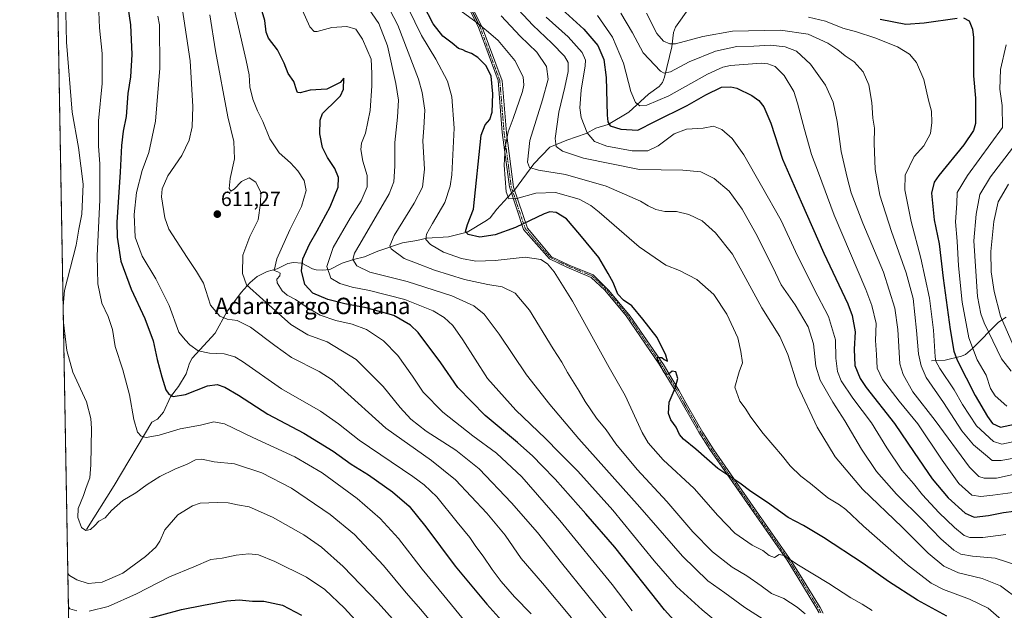
# Model space of a CAD drawing. Units: metres. Extents: x 620361 to 623793, y 4771135 to 4773509.
# Drawn here: x 620361 to 620840, y 4772101 to 4772389 of the extents above; entities that cross this region are included whole.
import ezdxf
from ezdxf.enums import TextEntityAlignment as Align

# ---------------------------------------------------------------- set-up
doc = ezdxf.new("R2010")
doc.units = ezdxf.units.M
doc.header["$MEASUREMENT"] = 0
doc.linetypes.add('TRAZO_Y_PUNTO', pattern=[1, 0.5, -0.25, 0, -0.25])
doc.linetypes.add('TRAZOS', pattern=[0.75, 0.5, -0.25])
for name, color, linetype, lineweight in [('Arbolado forestal', 92, 'TRAZOS', 0), ('Arbolado forestal CxS', 92, 'Continuous', 0), ('Camino', 19, 'Continuous', 0), ('Camino Cxs', 19, 'Continuous', 0), ('Camino eje', 39, 'TRAZO_Y_PUNTO', 13), ('Carátula', 7, 'Continuous', 5), ('Comarca CxS', 133, 'Continuous', 0), ('Comunidad Autónoma CxS', 142, 'Continuous', 0), ('Corriente natural lineal', 142, 'Continuous', 13), ('Corriente natural lineal oculto', 19, 'TRAZO_Y_PUNTO', 13), ('Curva de nivel maestra', 36, 'Continuous', 30), ('Curva de nivel normal', 36, 'Continuous', 0), ('Municipio CxS', 142, 'Continuous', 0), ('Provincia CxS', 1, 'Continuous', 0), ('Punto de cota en terreno', 7, 'Continuous', 0), ('Rótulo de punto de cota en terreno', 19, 'Continuous', 0), ('Texto cartográfico', 19, 'Continuous', 0)]:
    doc.layers.add(name, color=color, linetype=linetype, lineweight=lineweight)
doc.styles.add('Arial', font='txt', dxfattribs={"height": 0.2})

# ---------------------------------------------------------------- blocks, each defined once
blk = doc.blocks.new('*U150')
at = {"layer": 'Arbolado forestal CxS', "color": 92, "linetype": 'Continuous', "lineweight": 0}
blk.add_polyline3d([(620395.46, 4771475.26, 769.01), (620372.68, 4772766.65, 572.05)], dxfattribs=at)
blk = doc.blocks.new('*U160')
at = {"layer": 'Curva de nivel normal', "color": 36, "linetype": 'Continuous', "lineweight": 0}
blk.add_polyline3d([(620617.22, 4772390.28, 555), (620627.84, 4772380.84, 555), (620634.8, 4772373.21, 555), (620636.32, 4772369.36, 555), (620636.23, 4772366.72, 555), (620634.24, 4772354.72, 555), (620633.53, 4772346.22, 555), (620634.2, 4772341.4, 555), (620637.1, 4772333.98, 555), (620640.74, 4772329.86, 555), (620646.68, 4772327.48, 555), (620659.11, 4772325.16, 555), (620666.77, 4772325.3, 555), (620671.74, 4772327.65, 555), (620679.51, 4772333.45, 555), (620685.64, 4772335.76, 555), (620693.68, 4772336.29, 555), (620698.68, 4772337.18, 555), (620702.87, 4772335.55, 555), (620707.84, 4772331.27, 555), (620713.59, 4772323.29, 555), (620722.05, 4772308.26, 555), (620731.69, 4772291.37, 555), (620738.65, 4772276.17, 555), (620747.81, 4772257.91, 555), (620754.72, 4772244.51, 555), (620758.13, 4772233.11, 555), (620758.4, 4772224.23, 555), (620759.16, 4772217.69, 555), (620761.02, 4772213.22, 555), (620766.56, 4772204.81, 555), (620775.69, 4772192.7, 555), (620783.22, 4772180.55, 555), (620790.45, 4772169.64, 555), (620796.16, 4772163.14, 555), (620800.56, 4772157.62, 555), (620808.54, 4772149.01, 555), (620816.17, 4772141.69, 555), (620820.96, 4772137.9, 555), (620823.61, 4772136.8, 555), (620830.05, 4772136.91, 555), (620841.26, 4772138.4, 555)], dxfattribs=at)
blk = doc.blocks.new('*U162')
at = {"layer": 'Curva de nivel normal', "color": 36, "linetype": 'Continuous', "lineweight": 0}
blk.add_polyline3d([(620629.62, 4772097.81, 615), (620615.38, 4772114.57, 615), (620604.98, 4772126.69, 615), (620597.15, 4772137.97, 615), (620588.31, 4772148.69, 615), (620573, 4772164.93, 615), (620561.39, 4772174.38, 615), (620539.02, 4772190.2, 615), (620517.08, 4772210.01, 615), (620512.96, 4772213.68, 615), (620506.52, 4772217.8, 615), (620493.08, 4772224.58, 615), (620485.03, 4772230.36, 615), (620473.14, 4772239.38, 615), (620466.55, 4772242.57, 615), (620461.77, 4772243.24, 615), (620458.23, 4772244.62, 615), (620453.71, 4772250.12, 615), (620450.18, 4772260.8, 615), (620446.81, 4772266.46, 615), (620442.34, 4772273.28, 615), (620433.33, 4772287.08, 615), (620431.31, 4772292.64, 615), (620429.82, 4772302.87, 615), (620430.14, 4772306.73, 615), (620432.76, 4772313.05, 615), (620439.68, 4772322.91, 615), (620443.31, 4772330.38, 615), (620444.66, 4772336.87, 615), (620445.01, 4772346.86, 615), (620443.71, 4772369.15, 615), (620438.89, 4772401.53, 615)], dxfattribs=at)
blk = doc.blocks.new('*U167')
at = {"layer": 'Curva de nivel normal', "color": 36, "linetype": 'Continuous', "lineweight": 0}
blk.add_polyline3d([(620848.22, 4772106.13, 565), (620838.67, 4772113.26, 565), (620829.6, 4772116.84, 565), (620818.09, 4772119.7, 565), (620810.9, 4772122.97, 565), (620803.38, 4772129.17, 565), (620790.75, 4772141.94, 565), (620771.31, 4772160.5, 565), (620757.96, 4772176.25, 565), (620749.26, 4772190.6, 565), (620739.63, 4772211.08, 565), (620734.95, 4772226.04, 565), (620731.04, 4772234.84, 565), (620722.35, 4772248.77, 565), (620713.44, 4772264.76, 565), (620707.93, 4772274.97, 565), (620699.72, 4772285.36, 565), (620693.26, 4772291.07, 565), (620686.79, 4772294.24, 565), (620680.67, 4772295.71, 565), (620675.02, 4772295.69, 565), (620670.71, 4772296.68, 565), (620666.94, 4772298.44, 565), (620663.21, 4772300.7, 565), (620646.41, 4772307.97, 565), (620626.68, 4772313.68, 565), (620613.46, 4772315.77, 565), (620609.11, 4772317.07, 565), (620608.09, 4772319.78, 565), (620609.18, 4772330.26, 565), (620615.48, 4772350.13, 565), (620618.18, 4772360.22, 565), (620617.37, 4772366.25, 565), (620612.71, 4772373.24, 565), (620604.57, 4772381.09, 565), (620595.33, 4772391.03, 565)], dxfattribs=at)
blk = doc.blocks.new('*U174')
at = {"layer": 'Curva de nivel normal', "color": 36, "linetype": 'Continuous', "lineweight": 0}
blk.add_polyline3d([(620847.54, 4772123.06, 560), (620835.95, 4772126.87, 560), (620824.88, 4772127.74, 560), (620819.26, 4772128.7, 560), (620815.88, 4772130.71, 560), (620809.57, 4772136.15, 560), (620800.69, 4772145.38, 560), (620787.98, 4772158.01, 560), (620778.11, 4772169.1, 560), (620770.83, 4772179.86, 560), (620762.7, 4772193.77, 560), (620756.95, 4772202.81, 560), (620750.72, 4772213.58, 560), (620748.62, 4772220.31, 560), (620747.54, 4772231.2, 560), (620744.9, 4772239.52, 560), (620738.46, 4772250.14, 560), (620731.78, 4772259.97, 560), (620727.44, 4772268.97, 560), (620719.35, 4772284.98, 560), (620712.68, 4772296.88, 560), (620706.35, 4772305.6, 560), (620699.01, 4772311.81, 560), (620692.63, 4772315, 560), (620683.82, 4772315.81, 560), (620662.65, 4772316.17, 560), (620635.36, 4772321.64, 560), (620625.16, 4772325.04, 560), (620622.01, 4772327.29, 560), (620621.52, 4772331.32, 560), (620623.34, 4772344.02, 560), (620626.34, 4772356.18, 560), (620627.96, 4772363.95, 560), (620627.98, 4772368.21, 560), (620626.15, 4772371.33, 560), (620620.02, 4772377.69, 560), (620610.64, 4772386.49, 560), (620601.44, 4772396.35, 560)], dxfattribs=at)
blk = doc.blocks.new('*U175')
at = {"layer": 'Curva de nivel normal', "color": 36, "linetype": 'Continuous', "lineweight": 0}
blk.add_polyline3d([(620745.01, 4772390.41, 530), (620753.34, 4772388.38, 530), (620761.82, 4772385.06, 530), (620768.37, 4772383.22, 530), (620777.39, 4772380.22, 530), (620788.39, 4772375.88, 530), (620794.3, 4772372.36, 530), (620797.61, 4772368.27, 530), (620801.28, 4772359.98, 530), (620803.51, 4772349.96, 530), (620804.93, 4772344.56, 530), (620805.14, 4772338.96, 530), (620804.4, 4772333.71, 530), (620801.28, 4772327.62, 530), (620796.54, 4772322.54, 530), (620792.08, 4772313.37, 530), (620791.91, 4772306.21, 530), (620794.98, 4772290.75, 530), (620799.79, 4772272.99, 530), (620803.96, 4772253.48, 530), (620805.95, 4772237.81, 530), (620806.74, 4772224.93, 530), (620807.02, 4772222.77, 530), (620808.97, 4772219.17, 530), (620815.98, 4772208.84, 530), (620820.06, 4772201.6, 530), (620826.96, 4772191.23, 530), (620835.14, 4772183.6, 530), (620839.3, 4772182.33, 530), (620848.35, 4772184.22, 530)], dxfattribs=at)
blk = doc.blocks.new('*U179')
at = {"layer": 'Curva de nivel normal', "color": 36, "linetype": 'Continuous', "lineweight": 0}
blk.add_polyline3d([(620841.27, 4772376.9, 520), (620838.53, 4772364.9, 520), (620838.24, 4772355.21, 520), (620839.34, 4772347.36, 520), (620839.57, 4772336.54, 520), (620822.5, 4772313.22, 520), (620817.55, 4772304.95, 520), (620817.23, 4772299.66, 520), (620816.63, 4772290.7, 520), (620817.45, 4772281.2, 520), (620818.16, 4772269.22, 520), (620819.98, 4772251.59, 520), (620823.12, 4772234.12, 520), (620827.27, 4772223.41, 520), (620831.6, 4772215.93, 520), (620833.75, 4772209.48, 520), (620836, 4772205.88, 520), (620841.71, 4772200.88, 520)], dxfattribs=at)
blk = doc.blocks.new('*U182')
at = {"layer": 'Curva de nivel normal', "color": 36, "linetype": 'Continuous', "lineweight": 0}
blk.add_polyline3d([(620851.99, 4772159.85, 545), (620834.85, 4772157.44, 545), (620829.07, 4772156.91, 545), (620824.6, 4772157.56, 545), (620818.36, 4772163.16, 545), (620810.13, 4772174.52, 545), (620798.28, 4772192.21, 545), (620789.19, 4772203.36, 545), (620781.05, 4772213.81, 545), (620778.54, 4772219.3, 545), (620778.15, 4772225.97, 545), (620777.7, 4772232.81, 545), (620778.07, 4772241.08, 545), (620775.97, 4772249.83, 545), (620772.92, 4772257.76, 545), (620757.54, 4772293.93, 545), (620749.91, 4772314.54, 545), (620746.42, 4772323.47, 545), (620743.14, 4772335.64, 545), (620739.62, 4772348.39, 545), (620737.95, 4772354.18, 545), (620733.1, 4772361.87, 545), (620728.78, 4772366.34, 545), (620725.28, 4772367.66, 545), (620722.04, 4772367.87, 545), (620707.05, 4772366.79, 545), (620703.33, 4772366.03, 545), (620695.76, 4772362.56, 545), (620676.93, 4772352.09, 545), (620666.31, 4772347.55, 545), (620662.77, 4772347.14, 545), (620660.68, 4772348.76, 545), (620658.41, 4772354.14, 545), (620654.82, 4772368.02, 545), (620649.45, 4772380.6, 545), (620642.27, 4772391.08, 545)], dxfattribs=at)
blk = doc.blocks.new('*U184')
at = {"layer": 'Curva de nivel normal', "color": 36, "linetype": 'Continuous', "lineweight": 0}
blk.add_polyline3d([(620849.42, 4772176.39, 535), (620838.99, 4772174.46, 535), (620834.47, 4772174.43, 535), (620831.2, 4772177.12, 535), (620825.44, 4772182.09, 535), (620819.71, 4772188.87, 535), (620810.81, 4772202.67, 535), (620802.33, 4772214.81, 535), (620799.94, 4772220.56, 535), (620798.63, 4772226.3, 535), (620797.68, 4772237.71, 535), (620796, 4772253.24, 535), (620792.58, 4772265.87, 535), (620785.42, 4772285.95, 535), (620779.84, 4772303.7, 535), (620777.55, 4772316.08, 535), (620777, 4772329.04, 535), (620777.18, 4772336.22, 535), (620776.34, 4772341.21, 535), (620775.89, 4772348.77, 535), (620774.47, 4772357.35, 535), (620771.63, 4772363.72, 535), (620767.23, 4772368.57, 535), (620762.91, 4772371.54, 535), (620759.4, 4772374.49, 535), (620754.38, 4772377.76, 535), (620744.84, 4772382, 535), (620731.35, 4772383.98, 535), (620708.01, 4772383.52, 535), (620693.6, 4772380.93, 535), (620680.26, 4772377.37, 535), (620677.45, 4772377.28, 535), (620674.33, 4772378.58, 535), (620671.14, 4772382.42, 535), (620666.11, 4772392.3, 535)], dxfattribs=at)
blk = doc.blocks.new('*U186')
at = {"layer": 'Curva de nivel normal', "color": 36, "linetype": 'Continuous', "lineweight": 0}
blk.add_polyline3d([(620537.05, 4772401.58, 585), (620544.9, 4772386.4, 585), (620554.97, 4772360.08, 585), (620556.83, 4772353.61, 585), (620558.08, 4772345.03, 585), (620557.62, 4772336.5, 585), (620557.14, 4772330.03, 585), (620557.9, 4772316.29, 585), (620557.01, 4772307.55, 585), (620552.95, 4772299.67, 585), (620543.12, 4772283.95, 585), (620540.95, 4772278.89, 585), (620541.71, 4772277.45, 585), (620547.93, 4772272.74, 585), (620553.49, 4772270.61, 585), (620562.83, 4772267.12, 585), (620577.37, 4772262.56, 585), (620588.85, 4772260.04, 585), (620595.73, 4772258.93, 585), (620602.02, 4772255.88, 585), (620609.05, 4772247.58, 585), (620620.64, 4772228.81, 585), (620624.81, 4772222.25, 585), (620627.58, 4772217.21, 585), (620633.26, 4772208.21, 585), (620636.18, 4772203.13, 585), (620641.78, 4772195.05, 585), (620646.48, 4772189.25, 585), (620651.19, 4772182.52, 585), (620661.49, 4772170.02, 585), (620675.93, 4772154.35, 585), (620688.6, 4772139.7, 585), (620698.26, 4772129.83, 585), (620707.88, 4772122.37, 585), (620715.01, 4772118.19, 585), (620722.01, 4772113.39, 585), (620727.01, 4772109.52, 585), (620732.99, 4772107.22, 585), (620739.51, 4772102.94, 585), (620743.36, 4772099.72, 585)], dxfattribs=at)
blk = doc.blocks.new('*U189')
at = {"layer": 'Curva de nivel normal', "color": 36, "linetype": 'Continuous', "lineweight": 0}
blk.add_polyline3d([(620840.42, 4772095.67, 570), (620832.66, 4772102.4, 570), (620823.44, 4772106.87, 570), (620810.89, 4772111.47, 570), (620804.74, 4772114.56, 570), (620793.33, 4772123.6, 570), (620771.81, 4772142.45, 570), (620763.23, 4772150.47, 570), (620760.18, 4772152.8, 570), (620754.42, 4772156.28, 570), (620746.03, 4772163.22, 570), (620741.33, 4772166.77, 570), (620736.17, 4772171.76, 570), (620732.35, 4772176.54, 570), (620723, 4772187.47, 570), (620716.88, 4772195.54, 570), (620714.19, 4772199.87, 570), (620711.55, 4772203.34, 570), (620709.14, 4772210.03, 570), (620711.18, 4772217.54, 570), (620712.85, 4772221.92, 570), (620712.06, 4772227.41, 570), (620710.62, 4772234.06, 570), (620705.28, 4772245.67, 570), (620698.95, 4772255.18, 570), (620690.62, 4772262.58, 570), (620682.23, 4772266.87, 570), (620675.48, 4772269.61, 570), (620662.53, 4772278.47, 570), (620643.07, 4772295.28, 570), (620639, 4772298.59, 570), (620633.2, 4772301.77, 570), (620621.68, 4772304.96, 570), (620612.16, 4772304.59, 570), (620602.92, 4772302.08, 570), (620599, 4772301.85, 570), (620597.64, 4772305.34, 570), (620596.65, 4772318.26, 570), (620597.25, 4772326.94, 570), (620598.71, 4772334.42, 570), (620601.18, 4772341.01, 570), (620605.7, 4772354.21, 570), (620606.35, 4772357.21, 570), (620605.98, 4772361.21, 570), (620602, 4772369.21, 570), (620593.83, 4772378.93, 570), (620589.05, 4772383.11, 570), (620583.54, 4772387.6, 570), (620572.19, 4772395.94, 570)], dxfattribs=at)
blk = doc.blocks.new('*U191')
at = {"layer": 'Curva de nivel normal', "color": 36, "linetype": 'Continuous', "lineweight": 0}
blk.add_polyline3d([(620399.25, 4772392.87, 630), (620399.48, 4772385.21, 630), (620400.77, 4772372.65, 630), (620400.84, 4772357.97, 630), (620399.11, 4772339.92, 630), (620399.04, 4772327.52, 630), (620399.76, 4772318.87, 630), (620399.7, 4772301.44, 630), (620398.48, 4772274.15, 630), (620398.69, 4772260.4, 630), (620400.66, 4772251.01, 630), (620403.72, 4772244.49, 630), (620405.82, 4772238.21, 630), (620407.25, 4772229.87, 630), (620410.94, 4772218.5, 630), (620414.19, 4772206.3, 630), (620416.22, 4772194.41, 630), (620418.06, 4772188.12, 630), (620419.77, 4772186.26, 630), (620422.25, 4772185.57, 630), (620428.64, 4772186.66, 630), (620438.81, 4772189.88, 630), (620448.74, 4772191.58, 630), (620455.25, 4772193.24, 630), (620460.49, 4772192.22, 630), (620474.28, 4772185.61, 630), (620494.72, 4772176.25, 630), (620508.1, 4772168.3, 630), (620525.06, 4772155.87, 630), (620536.38, 4772146.2, 630), (620545.18, 4772136.33, 630), (620556.83, 4772121.47, 630), (620571.08, 4772104.09, 630), (620578.24, 4772095.31, 630)], dxfattribs=at)
blk = doc.blocks.new('*U193')
at = {"layer": 'Curva de nivel normal', "color": 36, "linetype": 'Continuous', "lineweight": 0}
blk.add_polyline3d([(620776.04, 4772101.39, 580), (620771.12, 4772104.35, 580), (620765.69, 4772107.42, 580), (620755.01, 4772114.46, 580), (620739.37, 4772123.86, 580), (620733.11, 4772128.18, 580), (620730.68, 4772128.61, 580), (620728.48, 4772127.11, 580), (620725.9, 4772128.09, 580), (620722.72, 4772130.58, 580), (620717.62, 4772133.15, 580), (620709.2, 4772138.91, 580), (620700.89, 4772147.56, 580), (620689.27, 4772160.68, 580), (620674.18, 4772174.68, 580), (620666.95, 4772183.01, 580), (620663.93, 4772188.04, 580), (620655.68, 4772205.97, 580), (620647.92, 4772219.72, 580), (620629.96, 4772251.97, 580), (620621.15, 4772266.33, 580), (620617.81, 4772270.14, 580), (620614.55, 4772272.34, 580), (620606.93, 4772273.44, 580), (620592.28, 4772271.88, 580), (620582.98, 4772271.5, 580), (620575.89, 4772272.72, 580), (620567.21, 4772275.8, 580), (620560.85, 4772279.56, 580), (620558.58, 4772282.09, 580), (620558.94, 4772284.7, 580), (620561.73, 4772289.81, 580), (620567.82, 4772300.05, 580), (620570.41, 4772307.99, 580), (620571.2, 4772313.5, 580), (620572.33, 4772336.3, 580), (620571.3, 4772351.46, 580), (620569.06, 4772359.15, 580), (620563.38, 4772369.81, 580), (620556.39, 4772381.45, 580), (620546.54, 4772401.93, 580)], dxfattribs=at)
blk = doc.blocks.new('*U209')
at = {"layer": 'Curva de nivel normal', "color": 36, "linetype": 'Continuous', "lineweight": 0}
blk.add_polyline3d([(620650.26, 4772092.78, 610), (620624.73, 4772124.46, 610), (620612.95, 4772139.31, 610), (620600.34, 4772153.83, 610), (620584.6, 4772170.32, 610), (620573.11, 4772179.48, 610), (620558.76, 4772188.72, 610), (620551.25, 4772194.52, 610), (620546.07, 4772200.14, 610), (620537.72, 4772210.43, 610), (620524.59, 4772223.64, 610), (620510.42, 4772232.13, 610), (620501.08, 4772235.65, 610), (620492.7, 4772240.61, 610), (620479.07, 4772252.77, 610), (620471.22, 4772259.89, 610), (620469.21, 4772265.46, 610), (620469.44, 4772274.4, 610), (620472.85, 4772283.45, 610), (620476.85, 4772291.7, 610), (620477.99, 4772299.72, 610), (620478.11, 4772304.94, 610), (620475.68, 4772309.94, 610), (620472.51, 4772312.1, 610), (620468.68, 4772310.3, 610), (620465.16, 4772306.64, 610), (620463.56, 4772305.64, 610), (620462.65, 4772306.84, 610), (620463.2, 4772311.7, 610), (620465.27, 4772321.34, 610), (620465.07, 4772329.8, 610), (620462.07, 4772341.81, 610), (620456.13, 4772373.99, 610), (620453.24, 4772391.44, 610)], dxfattribs=at)
blk = doc.blocks.new('*U210')
at = {"layer": 'Curva de nivel normal', "color": 36, "linetype": 'Continuous', "lineweight": 0}
blk.add_polyline3d([(620384.0972, 4772119.2769, 640), (620384.87, 4772118.3, 640), (620388.42, 4772116.22, 640), (620394.04, 4772114.42, 640), (620400.8, 4772115.09, 640), (620410.96, 4772119.54, 640), (620421.94, 4772127.54, 640), (620426.98, 4772132.21, 640), (620428.96, 4772135.14, 640), (620431.39, 4772140.54, 640), (620437.77, 4772147.92, 640), (620444.89, 4772152.33, 640), (620448.57, 4772153.68, 640), (620457.1, 4772153.96, 640), (620462.27, 4772153.82, 640), (620466.72, 4772152.87, 640), (620472.41, 4772151.75, 640), (620483.87, 4772146.76, 640), (620499.05, 4772138.24, 640), (620507.77, 4772132.18, 640), (620518.35, 4772122.78, 640), (620535.35, 4772105.01, 640), (620571.74, 4772064.52, 640)], dxfattribs=at)
blk = doc.blocks.new('*U211')
at = {"layer": 'Curva de nivel normal', "color": 36, "linetype": 'Continuous', "lineweight": 0}
blk.add_polyline3d([(620844.84, 4772230.57, 510), (620838.65, 4772244.77, 510), (620835.44, 4772256.78, 510), (620834.02, 4772266.3, 510), (620833.96, 4772276.21, 510), (620835.27, 4772290.87, 510), (620837.42, 4772300.33, 510), (620842.43, 4772308.98, 510)], dxfattribs=at)
blk = doc.blocks.new('*U212')
at = {"layer": 'Curva de nivel normal', "color": 36, "linetype": 'Continuous', "lineweight": 0}
for points in [[(620376.1, 4772572.79, 640)], [(620384.1, 4772119.28, 640)]]:
    blk.add_polyline3d(points, dxfattribs=at)
blk = doc.blocks.new('*U218')
at = {"layer": 'Curva de nivel normal', "color": 36, "linetype": 'Continuous', "lineweight": 0}
blk.add_polyline3d([(620427.92, 4772390.78, 620), (620428.8, 4772386.66, 620), (620428.98, 4772365.53, 620), (620426.81, 4772339.67, 620), (620423.52, 4772324.39, 620), (620420.33, 4772315.67, 620), (620417.49, 4772304.87, 620), (620416.44, 4772294.21, 620), (620416.94, 4772283.21, 620), (620420.29, 4772273.97, 620), (620427.05, 4772262.93, 620), (620433.5, 4772249.96, 620), (620438.26, 4772236.94, 620), (620441.24, 4772233.1, 620), (620443.54, 4772230.74, 620), (620447.55, 4772227.74, 620), (620453.08, 4772226.63, 620), (620460.34, 4772226.37, 620), (620465.44, 4772224.87, 620), (620469.29, 4772222.56, 620), (620488.28, 4772209.24, 620), (620507.27, 4772198.46, 620), (620515.93, 4772192.28, 620), (620526.08, 4772184.21, 620), (620552.2, 4772166.53, 620), (620557.68, 4772162.57, 620), (620563.84, 4772156.63, 620), (620573.8, 4772144.31, 620), (620579.98, 4772136.84, 620), (620582.94, 4772132.47, 620), (620586.56, 4772127.75, 620), (620590.81, 4772121.25, 620), (620595.24, 4772115.44, 620), (620601.79, 4772107.9, 620), (620609.88, 4772099.74, 620)], dxfattribs=at)
blk = doc.blocks.new('*U222')
at = {"layer": 'Curva de nivel normal', "color": 36, "linetype": 'Continuous', "lineweight": 0}
blk.add_polyline3d([(620659.16, 4772101.14, 605), (620649.31, 4772113.98, 605), (620623.82, 4772145.2, 605), (620605.4, 4772166.4, 605), (620593.01, 4772177.98, 605), (620581.48, 4772186.45, 605), (620566.82, 4772197.96, 605), (620557.34, 4772207.69, 605), (620552.08, 4772215.5, 605), (620544.87, 4772225.58, 605), (620538.01, 4772232.76, 605), (620529.59, 4772238.16, 605), (620522.64, 4772240.81, 605), (620514.74, 4772242.6, 605), (620507.01, 4772245.26, 605), (620500.68, 4772248.87, 605), (620495.01, 4772252.84, 605), (620491.01, 4772254.9, 605), (620488.5, 4772257.09, 605), (620486.16, 4772260.86, 605), (620485.98, 4772262.7, 605), (620487.38, 4772264.39, 605), (620487.56, 4772265.58, 605), (620486.41, 4772266.27, 605), (620484.72, 4772266.91, 605), (620485.88, 4772272.61, 605), (620492.34, 4772286.68, 605), (620498.05, 4772298.09, 605), (620500.24, 4772305.93, 605), (620499.25, 4772310.78, 605), (620496.15, 4772315.51, 605), (620492.61, 4772319.4, 605), (620487.08, 4772324.32, 605), (620482.61, 4772331.02, 605), (620479.15, 4772339.49, 605), (620476.53, 4772344.79, 605), (620474.18, 4772350.48, 605), (620472.78, 4772356.42, 605), (620472.54, 4772362.28, 605), (620470.94, 4772369.32, 605), (620466.85, 4772387.59, 605), (620461.59, 4772409.48, 605)], dxfattribs=at)
blk = doc.blocks.new('*U225')
at = {"layer": 'Curva de nivel normal', "color": 36, "linetype": 'Continuous', "lineweight": 0}
blk.add_polyline3d([(620709.09, 4772088.48, 595), (620693.25, 4772101.59, 595), (620680.76, 4772113.03, 595), (620669.87, 4772125.49, 595), (620649.76, 4772150.18, 595), (620632.7, 4772169.12, 595), (620623.64, 4772178.06, 595), (620616.94, 4772185.11, 595), (620602.41, 4772198.92, 595), (620588.57, 4772214.37, 595), (620576.66, 4772233.18, 595), (620571.79, 4772240.21, 595), (620567.56, 4772244.12, 595), (620562.11, 4772247.3, 595), (620548.29, 4772252.8, 595), (620531.11, 4772257.13, 595), (620522.6, 4772258.78, 595), (620516.58, 4772260.55, 595), (620512.34, 4772263.21, 595), (620510.34, 4772268.87, 595), (620513.41, 4772278.17, 595), (620521.68, 4772292.41, 595), (620527.06, 4772300.81, 595), (620529.97, 4772307.75, 595), (620530.03, 4772313.18, 595), (620527.92, 4772320.21, 595), (620526.84, 4772325.9, 595), (620527.16, 4772328.98, 595), (620529.1, 4772333.9, 595), (620531.47, 4772344.87, 595), (620532.28, 4772356.87, 595), (620532.3, 4772362.93, 595), (620531.9, 4772369.86, 595), (620527.77, 4772379.69, 595), (620524.44, 4772384.48, 595), (620520.01, 4772385.86, 595), (620512.68, 4772385.36, 595), (620505.62, 4772383.34, 595), (620504.17, 4772383.36, 595), (620502.08, 4772385.6, 595), (620498.48, 4772393.67, 595)], dxfattribs=at)
blk = doc.blocks.new('*U226')
at = {"layer": 'Curva de nivel normal', "color": 36, "linetype": 'Continuous', "lineweight": 0}
for points in [[(620529.4, 4772091.1, 645), (620518.92, 4772102.44, 645), (620509.33, 4772111.53, 645), (620500.33, 4772117.54, 645), (620485.02, 4772125.22, 645), (620477.05, 4772128.36, 645), (620472.31, 4772129, 645), (620466.16, 4772128.3, 645), (620459.3, 4772126.88, 645), (620453.87, 4772126.1, 645), (620445.44, 4772122.64, 645), (620433.6, 4772117.75, 645), (620417.61, 4772109.49, 645), (620403.75, 4772103.22, 645), (620394.51, 4772101, 645)], [(620388.52, 4772101.16, 645), (620385.15, 4772102.2, 645), (620384.3825, 4772103.1088, 645)]]:
    blk.add_polyline3d(points, dxfattribs=at)
blk = doc.blocks.new('*U228')
at = {"layer": 'Curva de nivel normal', "color": 36, "linetype": 'Continuous', "lineweight": 0}
blk.add_polyline3d([(620529.13, 4772396.62, 590), (620535.62, 4772387.24, 590), (620539.86, 4772376.43, 590), (620543.97, 4772358.01, 590), (620545.16, 4772349.87, 590), (620544.68, 4772341.61, 590), (620543.44, 4772329.26, 590), (620543.52, 4772317.75, 590), (620542.99, 4772310.21, 590), (620540.68, 4772304.32, 590), (620526.38, 4772279.85, 590), (620523.8, 4772275.4, 590), (620522.96, 4772272.23, 590), (620524.99, 4772269.24, 590), (620531.32, 4772266.19, 590), (620549.48, 4772261.64, 590), (620571.19, 4772254.53, 590), (620581.9, 4772249.68, 590), (620587.01, 4772245.74, 590), (620594.28, 4772235.9, 590), (620607.56, 4772216.11, 590), (620619.06, 4772201.59, 590), (620633.04, 4772185, 590), (620662.86, 4772151.69, 590), (620683.59, 4772127.81, 590), (620695.92, 4772115.78, 590), (620704.31, 4772109.87, 590), (620713.93, 4772102.84, 590), (620722.94, 4772097.08, 590)], dxfattribs=at)
blk = doc.blocks.new('*U233')
at = {"layer": 'Curva de nivel normal', "color": 36, "linetype": 'Continuous', "lineweight": 0}
blk.add_polyline3d([(620844.42, 4772326.46, 515), (620833.65, 4772312.54, 515), (620828.56, 4772304.04, 515), (620826.68, 4772294.33, 515), (620825.54, 4772281.4, 515), (620827.44, 4772254.32, 515), (620829.03, 4772245.78, 515), (620830.64, 4772241.49, 515), (620839.03, 4772223.85, 515), (620843.71, 4772217.9, 515)], dxfattribs=at)
blk = doc.blocks.new('*U236')
at = {"layer": 'Curva de nivel normal', "color": 36, "linetype": 'Continuous', "lineweight": 0}
blk.add_polyline3d([(620381.93806, 4772241.64956, 635), (620382.81, 4772234.81, 635), (620383.66, 4772227.96, 635), (620386.62, 4772217.41, 635), (620393.13, 4772202.99, 635), (620395.37, 4772194.81, 635), (620395.71, 4772189.9, 635), (620395.26, 4772172.33, 635), (620394.88, 4772165.94, 635), (620393.09, 4772161.24, 635), (620391.78, 4772157.33, 635), (620389.09, 4772151.07, 635), (620389, 4772146.68, 635), (620390.83, 4772141.74, 635), (620392.82, 4772140.31, 635), (620395.21, 4772140.81, 635), (620397.27, 4772142.66, 635), (620399.14, 4772144.9, 635), (620402.35, 4772146.43, 635), (620405.35, 4772150, 635), (620410.84, 4772154.85, 635), (620417.3, 4772158.68, 635), (620422.84, 4772162.68, 635), (620428.98, 4772166.6, 635), (620436.18, 4772170.21, 635), (620442.26, 4772172.64, 635), (620446.34, 4772174.79, 635), (620449.35, 4772175.1, 635), (620455.35, 4772173.72, 635), (620465.39, 4772172.82, 635), (620478.63, 4772168.42, 635), (620493.07, 4772160.85, 635), (620511.94, 4772148.04, 635), (620523.77, 4772138.3, 635), (620537.89, 4772123.21, 635), (620549.03, 4772109.89, 635), (620556.12, 4772101.87, 635), (620564.73, 4772091.44, 635)], dxfattribs=at)
blk = doc.blocks.new('*U237')
at = {"layer": 'Curva de nivel maestra', "color": 36, "linetype": 'Continuous', "lineweight": 30}
blk.add_polyline3d([(620420.41, 4772096.63, 650), (620439.53, 4772101.87, 650), (620450.16, 4772103.98, 650), (620461.64, 4772106.08, 650), (620467.64, 4772106.49, 650), (620474.05, 4772105.8, 650), (620479.69, 4772105.92, 650), (620488.72, 4772103.94, 650), (620498.02, 4772099.04, 650)], dxfattribs=at)
blk = doc.blocks.new('*U243')
at = {"layer": 'Curva de nivel maestra', "color": 36, "linetype": 'Continuous', "lineweight": 30}
for points in [[(620779.99, 4772389.43, 525), (620792.45, 4772386.97, 525), (620801.37, 4772387.66, 525), (620817.43, 4772389.93, 525)], [(620820.56, 4772389.96, 525), (620823.24, 4772388.49, 525), (620824.88, 4772384.57, 525), (620825.37, 4772380.5, 525), (620825.48, 4772361.74, 525), (620826.46, 4772350.92, 525), (620826.41, 4772338.56, 525), (620825.42, 4772335.2, 525), (620820.66, 4772328.14, 525), (620808.48, 4772313.16, 525), (620806.22, 4772309.91, 525), (620804.99, 4772304.54, 525), (620806.3, 4772291.58, 525), (620808.64, 4772279.92, 525), (620810.66, 4772263.18, 525), (620814.09, 4772238.15, 525), (620815.78, 4772227.64, 525), (620817.41, 4772223.22, 525), (620826.27, 4772206.13, 525), (620832.29, 4772195.86, 525), (620834.77, 4772192.47, 525), (620838.58, 4772190.66, 525), (620852.25, 4772193.55, 525)]]:
    blk.add_polyline3d(points, dxfattribs=at)
blk = doc.blocks.new('*U246')
at = {"layer": 'Curva de nivel maestra', "color": 36, "linetype": 'Continuous', "lineweight": 30}
blk.add_polyline3d([(620812.48, 4772098.54, 575), (620798.14, 4772106.4, 575), (620784, 4772115.4, 575), (620771.68, 4772124.13, 575), (620752.28, 4772136.86, 575), (620742.61, 4772142.68, 575), (620735.11, 4772146.69, 575), (620725.08, 4772153.94, 575), (620716.87, 4772159.3, 575), (620711.58, 4772163.28, 575), (620700.85, 4772170.5, 575), (620690.11, 4772179.85, 575), (620684.14, 4772184.74, 575), (620682.2, 4772187, 575), (620680.49, 4772190.61, 575), (620677.97, 4772194.22, 575), (620676.88, 4772197.21, 575), (620677.1, 4772202.82, 575), (620680.1, 4772209.64, 575), (620681.28, 4772214.41, 575), (620680.42, 4772217.54, 575), (620678.67, 4772217.96, 575), (620677.4, 4772217, 575), (620676.4, 4772216.34, 575), (620675.38, 4772216.54, 575), (620674.52, 4772217.44, 575), (620673.28, 4772220.04, 575), (620671.75, 4772222.43, 575), (620671.3, 4772224.61, 575), (620673.5, 4772224.59, 575), (620674.77, 4772223.57, 575), (620676.37, 4772222.77, 575), (620675.56, 4772225.75, 575), (620671.26, 4772234.37, 575), (620664.3, 4772243.3, 575), (620658.91, 4772249.75, 575), (620654.9, 4772252.48, 575), (620652.04, 4772255.4, 575), (620649.9, 4772261.05, 575), (620647.48, 4772265.42, 575), (620642.8, 4772273.34, 575), (620633.64, 4772284.46, 575), (620627.1, 4772292.1, 575), (620622.15, 4772295.26, 575), (620618.99, 4772295.45, 575), (620616.2, 4772294.48, 575), (620602.27, 4772287.95, 575), (620592.36, 4772284.28, 575), (620584.85, 4772283.12, 575), (620579.26, 4772284.4, 575), (620577.96, 4772285.97, 575), (620578.85, 4772289.39, 575), (620581.86, 4772296.81, 575), (620585.5, 4772332.88, 575), (620587.54, 4772337.94, 575), (620589.71, 4772340.54, 575), (620590.84, 4772343.99, 575), (620591.15, 4772352.99, 575), (620590.34, 4772361.64, 575), (620588.04, 4772366.59, 575), (620583.83, 4772370.69, 575), (620580.82, 4772372.68, 575), (620578.1, 4772373.66, 575), (620576.51, 4772374.49, 575), (620574.47, 4772375.08, 575), (620571.4, 4772377.61, 575), (620566.86, 4772381.05, 575), (620562.2, 4772387.16, 575), (620557.46, 4772396.21, 575)], dxfattribs=at)
blk = doc.blocks.new('*U249')
at = {"layer": 'Curva de nivel maestra', "color": 36, "linetype": 'Continuous', "lineweight": 30}
blk.add_polyline3d([(620412.5, 4772401.07, 625), (620414.71, 4772386.65, 625), (620415.34, 4772372.1, 625), (620414.71, 4772361.35, 625), (620413.36, 4772353.21, 625), (620412.46, 4772341.92, 625), (620411.12, 4772334.75, 625), (620410.24, 4772327.83, 625), (620409.58, 4772314.81, 625), (620407.97, 4772290.44, 625), (620408.18, 4772283.14, 625), (620409.98, 4772271.54, 625), (620414.98, 4772257.87, 625), (620421.6, 4772243.54, 625), (620425.68, 4772232.66, 625), (620427.59, 4772223.54, 625), (620429.89, 4772215.14, 625), (620431.84, 4772208.88, 625), (620433.35, 4772206.63, 625), (620435.46, 4772205.62, 625), (620441.49, 4772206.61, 625), (620452.12, 4772210.73, 625), (620456.83, 4772211.48, 625), (620460.68, 4772210.07, 625), (620467.34, 4772206.2, 625), (620481.5, 4772197.03, 625), (620499.12, 4772187.63, 625), (620513.46, 4772178.94, 625), (620522.24, 4772172.6, 625), (620530.69, 4772167.48, 625), (620542.38, 4772159.16, 625), (620550.51, 4772152.06, 625), (620558.61, 4772142.1, 625), (620572.85, 4772122.85, 625), (620588.23, 4772104.32, 625), (620611.69, 4772078.4, 625)], dxfattribs=at)
blk = doc.blocks.new('*U255')
at = {"layer": 'Curva de nivel maestra', "color": 36, "linetype": 'Continuous', "lineweight": 30}
blk.add_polyline3d([(620693.17, 4772081.38, 600), (620674.89, 4772101.72, 600), (620650.63, 4772132.15, 600), (620636.59, 4772148.4, 600), (620621.6, 4772165.28, 600), (620615.25, 4772171.73, 600), (620610.7, 4772176.56, 600), (620603.26, 4772183.12, 600), (620587.45, 4772196.28, 600), (620574.12, 4772209.88, 600), (620565.8, 4772221.96, 600), (620554.87, 4772236.7, 600), (620551.04, 4772240.28, 600), (620543.01, 4772244.95, 600), (620529.51, 4772248.73, 600), (620519.04, 4772250.66, 600), (620510.79, 4772252.88, 600), (620503.49, 4772255.97, 600), (620499.63, 4772260.06, 600), (620497.9, 4772266.76, 600), (620498.61, 4772272.59, 600), (620501.79, 4772279.77, 600), (620505.65, 4772286.22, 600), (620512.01, 4772297.95, 600), (620515.84, 4772307.49, 600), (620516.02, 4772312.24, 600), (620514.16, 4772316.69, 600), (620510.6, 4772321.92, 600), (620508.13, 4772326.8, 600), (620506.87, 4772333.52, 600), (620507.1, 4772340.21, 600), (620508.25, 4772343.49, 600), (620515.35, 4772350.4, 600), (620516.99, 4772352.01, 600), (620518.45, 4772355.35, 600), (620518.59, 4772360.56, 600), (620516.89, 4772358.51, 600), (620510.35, 4772355.22, 600), (620502.17, 4772354.76, 600), (620497.29, 4772353.53, 600), (620496, 4772353.65, 600), (620495.64, 4772354.41, 600), (620494.25, 4772358.97, 600), (620491.53, 4772362.9, 600), (620489.57, 4772368.02, 600), (620486.22, 4772374.41, 600), (620481.86, 4772380.07, 600), (620480.72, 4772382.99, 600), (620480.11, 4772388.78, 600), (620476.6, 4772400.94, 600)], dxfattribs=at)
blk = doc.blocks.new('5PATER')
at = {"layer": 'Carátula', "linetype": 'Continuous', "lineweight": 5}
h = blk.add_hatch(color=250, dxfattribs=at)
edge = h.paths.add_edge_path()
edge.add_ellipse((0, 0.01), major_axis=(-1.33, -1.34), ratio=0.999422, start_angle=0, end_angle=360)

msp = doc.modelspace()

# ---------------------------------------------------------------- linework, layer by layer
at = {"layer": 'Arbolado forestal', "color": 92, "linetype": 'TRAZOS', "lineweight": 0}
msp.add_polyline3d([(620395.46, 4771475.26, 769.01), (620372.67, 4772766.65, 572.05)], dxfattribs=at)
at = {"layer": 'Camino', "color": 19, "linetype": 'Continuous', "lineweight": 0}
for points in [[(620566.2, 4772425.17, 568.01), (620586, 4772385.55, 570.08), (620595.7, 4772359.35, 573.72), (620597.79, 4772333.98, 570.31), (620601.26, 4772307.57, 568.88), (620608.09, 4772287.59, 575.62), (620619.83, 4772273.59, 579.46), (620628.47, 4772269.55, 578.03), (620640.17, 4772264.82, 576.11), (620647.81, 4772257.17, 575.63), (620658.2, 4772244.65, 575.33), (620674.3, 4772221.11, 575.02), (620682.08, 4772208.31, 574.6), (620683.61, 4772205.39, 574.08), (620686.05, 4772201.05, 573.63), (620693.55, 4772188.06, 573.37), (620698.88, 4772179.58, 574.07), (620720.62, 4772148.32, 576.46), (620736.57, 4772125.59, 579.86), (620741.82, 4772117.2, 581.46), (620750.65, 4772102.75, 583.62), (620752.2, 4772099.98, 583.95)], [(620750.22, 4772100.15, 584.18), (620748.67, 4772102.93, 583.93), (620739.84, 4772117.38, 581.61), (620734.6, 4772125.77, 580.01), (620718.64, 4772148.5, 576.63), (620696.91, 4772179.76, 574.31), (620691.57, 4772188.24, 573.55), (620684.07, 4772201.23, 573.88), (620681.63, 4772205.57, 574.47), (620680.1, 4772208.49, 574.82), (620672.32, 4772221.29, 575.07), (620656.23, 4772244.83, 575.41), (620645.83, 4772257.35, 575.95), (620639.08, 4772263.58, 576.41), (620627.28, 4772268.6, 578.54), (620618.77, 4772272.7, 579.72), (620606.14, 4772286.98, 575.59), (620599.28, 4772307.74, 569.2), (620595.81, 4772334.16, 571.16), (620593.73, 4772359.53, 574.16), (620584.02, 4772385.73, 570.31), (620576.03, 4772401.71, 567.35)]]:
    msp.add_polyline3d(points, dxfattribs=at)
at = {"layer": 'Camino Cxs', "color": 19, "linetype": 'Continuous', "lineweight": 0}
for points in [[(620566.2, 4772425.17, 568.01), (620586, 4772385.55, 570.08), (620595.7, 4772359.35, 573.72), (620597.79, 4772333.98, 570.31), (620601.26, 4772307.57, 568.88), (620608.09, 4772287.59, 575.62), (620619.83, 4772273.59, 579.46), (620628.47, 4772269.55, 578.03), (620640.17, 4772264.82, 576.11), (620647.81, 4772257.17, 575.63), (620658.2, 4772244.65, 575.33), (620674.3, 4772221.11, 575.02), (620682.08, 4772208.31, 574.6), (620683.61, 4772205.39, 574.08), (620686.05, 4772201.05, 573.63), (620693.55, 4772188.06, 573.37), (620698.88, 4772179.58, 574.07), (620720.62, 4772148.32, 576.46), (620736.57, 4772125.59, 579.86), (620741.82, 4772117.2, 581.46), (620750.65, 4772102.75, 583.62), (620752.2, 4772099.98, 583.95)], [(620750.22, 4772100.15, 584.18), (620748.67, 4772102.93, 583.93), (620739.84, 4772117.38, 581.61), (620734.6, 4772125.77, 580.01), (620718.64, 4772148.5, 576.63), (620696.91, 4772179.76, 574.31), (620691.57, 4772188.24, 573.55), (620684.07, 4772201.23, 573.88), (620681.63, 4772205.57, 574.47), (620680.1, 4772208.49, 574.82), (620672.32, 4772221.29, 575.07), (620656.23, 4772244.83, 575.41), (620645.83, 4772257.35, 575.95), (620639.08, 4772263.58, 576.41), (620627.28, 4772268.6, 578.54), (620618.77, 4772272.7, 579.72), (620606.14, 4772286.98, 575.59), (620599.28, 4772307.74, 569.2), (620595.81, 4772334.16, 571.16), (620593.73, 4772359.53, 574.16), (620584.02, 4772385.73, 570.31), (620576.03, 4772401.71, 567.35)]]:
    msp.add_polyline3d(points, dxfattribs=at)
at = {"layer": 'Camino eje', "color": 39, "linetype": 'TRAZO_Y_PUNTO', "lineweight": 13}
msp.add_polyline3d([(620571, 4772413.58, 567.94), (620584.9, 4772385.78, 570.18), (620589.75, 4772372.68, 572.83), (620594.6, 4772359.58, 573.95), (620595.64, 4772346.9, 573.05), (620596.69, 4772334.21, 570.71), (620600.16, 4772307.8, 569.04), (620603.59, 4772297.42, 571.52), (620607, 4772287.43, 575.57), (620612.87, 4772280.43, 577.34), (620619.19, 4772273.29, 579.61), (620623.44, 4772271.24, 578.93), (620627.76, 4772269.22, 578.29), (620633.66, 4772266.71, 577.18), (620639.51, 4772264.34, 576.26), (620642.89, 4772261.23, 576.12), (620646.71, 4772257.4, 575.78), (620651.91, 4772251.14, 575.41), (620657.1, 4772244.88, 575.35), (620665.15, 4772233.11, 575.45), (620673.2, 4772221.34, 575.04), (620680.98, 4772208.54, 574.77), (620682.51, 4772205.62, 574.31), (620684.95, 4772201.28, 573.76), (620692.45, 4772188.29, 573.45), (620695.12, 4772184.05, 573.97), (620697.78, 4772179.81, 574.19), (620708.65, 4772164.18, 575.24), (620719.52, 4772148.55, 576.52), (620727.5, 4772137.19, 578.3), (620735.47, 4772125.82, 579.91), (620738.09, 4772121.63, 580.82), (620740.72, 4772117.43, 581.54), (620749.55, 4772102.98, 583.77), (620750.32, 4772101.59, 583.9), (620751.1, 4772100.21, 584.08)], dxfattribs=at)
at = {"layer": 'Comarca CxS', "color": 133, "linetype": 'Continuous', "lineweight": 0}
msp.add_polyline3d([(623793.17, 4771195.25, 670.43), (620401.47, 4771134.64, 720.64), (620360.65, 4773448.19, 409.9), (623751.2, 4773508.81, 772.26), (623793.17, 4771195.25, 670.43)], close=True, dxfattribs=at)
msp.add_polyline3d([(623793.17, 4771195.25, 670.43), (620401.47, 4771134.64, 720.64), (620360.65, 4773448.19, 409.9), (623751.2, 4773508.81, 772.26), (623793.17, 4771195.25, 670.43)], close=True, dxfattribs=at)
at = {"layer": 'Comunidad Autónoma CxS', "color": 142, "linetype": 'Continuous', "lineweight": 0}
msp.add_polyline3d([(623793.17, 4771195.25, 670.43), (620401.47, 4771134.64, 720.64), (620360.65, 4773448.19, 409.9), (623751.2, 4773508.81, 772.26), (623793.17, 4771195.25, 670.43)], close=True, dxfattribs=at)
msp.add_polyline3d([(623793.17, 4771195.25, 670.43), (620401.47, 4771134.64, 720.64), (620360.65, 4773448.19, 409.9), (623751.2, 4773508.81, 772.26), (623793.17, 4771195.25, 670.43)], close=True, dxfattribs=at)
at = {"layer": 'Corriente natural lineal', "color": 142, "linetype": 'Continuous', "lineweight": 13}
for points in [[(620601.75, 4772306.15, 568.95), (620611.12, 4772318.95, 564.22), (620619, 4772327, 561.38), (620627.23, 4772330.43, 558.86), (620636.72, 4772333.68, 554.53), (620641.33, 4772336.21, 552.32), (620647.48, 4772338.11, 550.03), (620657.54, 4772344, 546.55), (620667.14, 4772352.8, 543.29), (620672.2, 4772356.57, 543.02), (620673.86, 4772358.57, 543.05), (620674.86, 4772361.05, 542.19), (620678.5, 4772375.87, 534.56), (620679.27, 4772382.89, 532.76), (620680.14, 4772385.48, 531.98), (620687.08, 4772395, 528.84)], [(620393.13, 4772140.78, 634.94), (620406.63, 4772162.21, 633.2), (620425, 4772193, 627.88), (620427.86, 4772194.54, 627.49), (620430.79, 4772197.95, 626.8), (620434.14, 4772205.47, 625.08), (620438, 4772210.47, 623.87), (620441.84, 4772216.54, 622.45), (620443.45, 4772221.81, 621.47), (620444.65, 4772224.2, 621.16), (620455.98, 4772236.48, 617.05), (620461.54, 4772246.78, 614.29), (620468.52, 4772256.29, 611.28), (620472.96, 4772261.05, 609.4), (620476.44, 4772264.04, 607.69), (620481.24, 4772266.44, 606.09), (620486.08, 4772267.68, 605.35), (620491.32, 4772270.31, 602.91), (620494.05, 4772270.83, 601.86), (620498.08, 4772270.44, 600.07), (620503.33, 4772267.77, 597.18), (620505.14, 4772267.28, 596.59), (620508.32, 4772267.04, 595.76), (620511.78, 4772267.42, 594.96), (620517.86, 4772270.48, 592.24), (620523.25, 4772272.38, 589.84), (620528.73, 4772273.65, 588.62), (620535.24, 4772276.43, 587.95), (620547.25, 4772280.4, 582.73), (620554.13, 4772281.5, 581.29), (620559.11, 4772282.74, 580.28), (620569.54, 4772283.31, 577.15), (620578.72, 4772285.69, 575.09), (620588.16, 4772291.22, 573.76), (620589.92, 4772292.66, 573.53), (620593.18, 4772296.89, 572.53), (620600.33, 4772304.55, 569.32)], [(620805, 4772223, 531.98), (620811.68, 4772223.32, 526.69), (620819.56, 4772225.25, 522.72), (620821.49, 4772226.09, 522.13), (620825.02, 4772228.96, 520.73), (620837.65, 4772241.7, 511.44), (620841.31, 4772244.26, 508.33)]]:
    msp.add_polyline3d(points, dxfattribs=at)
at = {"layer": 'Corriente natural lineal oculto', "color": 19, "linetype": 'TRAZO_Y_PUNTO', "lineweight": 13}
msp.add_polyline3d([(620600.33, 4772304.55, 569.32), (620601.45, 4772305.75, 569.03), (620601.75, 4772306.15, 568.95)], dxfattribs=at)
at = {"layer": 'Curva de nivel maestra', "color": 36, "linetype": 'Continuous', "lineweight": 30}
msp.add_polyline3d([(620624.85, 4772394.23, 550), (620635.51, 4772384.52, 550), (620642.32, 4772376.56, 550), (620645.24, 4772369.72, 550), (620646.4, 4772360.88, 550), (620646.98, 4772342.67, 550), (620647.21, 4772339.42, 550), (620648.37, 4772337.37, 550), (620653.51, 4772335.75, 550), (620661.82, 4772335.35, 550), (620670.17, 4772339.47, 550), (620685.9, 4772347.28, 550), (620695.03, 4772352.51, 550), (620702.67, 4772356.21, 550), (620707.23, 4772356.48, 550), (620710.06, 4772355.69, 550), (620717.44, 4772352.23, 550), (620720.82, 4772349.71, 550), (620723.29, 4772346.73, 550), (620726.6, 4772338.79, 550), (620732.36, 4772321.22, 550), (620741.47, 4772300.33, 550), (620752.56, 4772275.42, 550), (620764.12, 4772250.69, 550), (620766.24, 4772244.98, 550), (620767.78, 4772237.11, 550), (620767.33, 4772228.6, 550), (620767.66, 4772220.68, 550), (620770.2, 4772214.34, 550), (620773.07, 4772209.96, 550), (620786.91, 4772192.4, 550), (620796.48, 4772178.28, 550), (620805.37, 4772165.53, 550), (620813.16, 4772156.28, 550), (620821.34, 4772148.7, 550), (620825.69, 4772146.81, 550), (620832.68, 4772147.54, 550), (620840.01, 4772149.1, 550), (620845.01, 4772149.67, 550)], dxfattribs=at)
at = {"layer": 'Curva de nivel normal', "color": 36, "linetype": 'Continuous', "lineweight": 0}
for points in [[(620378.91, 4772413.02, 635), (620379.69, 4772411.79, 635), (620381.91, 4772405.11, 635), (620383.19, 4772392.53, 635), (620383.42, 4772378.15, 635), (620386.17, 4772344.03, 635), (620389.38, 4772326.85, 635), (620391.5, 4772309.03, 635), (620390.98, 4772294.32, 635), (620389.53, 4772287, 635), (620388.24, 4772279.23, 635), (620382.42, 4772257.17, 635), (620381.8, 4772249.55, 635)], [(620846.2, 4772167.96, 540), (620836.68, 4772165.77, 540), (620830.64, 4772165.76, 540), (620828.08, 4772166.53, 540), (620823.51, 4772171.16, 540), (620806.83, 4772193.88, 540), (620795.88, 4772207.88, 540), (620791.08, 4772216.28, 540), (620789.54, 4772221.4, 540), (620788.48, 4772238.15, 540), (620787.12, 4772248.55, 540), (620781.5, 4772266.17, 540), (620771.54, 4772290.02, 540), (620765.78, 4772304.83, 540), (620763.91, 4772312.21, 540), (620760.96, 4772324.94, 540), (620759, 4772339.55, 540), (620757.04, 4772348.98, 540), (620753.34, 4772357.3, 540), (620746.08, 4772367.53, 540), (620739.12, 4772373.73, 540), (620733.62, 4772375.9, 540), (620726.5, 4772376.74, 540), (620718.34, 4772376.3, 540), (620710.08, 4772376.01, 540), (620699.64, 4772373.84, 540), (620686.95, 4772368.6, 540), (620677.86, 4772363.74, 540), (620674.71, 4772363.02, 540), (620672.87, 4772364.12, 540), (620664.54, 4772372.93, 540), (620659.22, 4772382.65, 540), (620653.63, 4772392.25, 540)], [(620384.38, 4772103.11, 645), (620384.38, 4772103.11, 645)]]:
    msp.add_polyline3d(points, dxfattribs=at)
at = {"layer": 'Municipio CxS', "color": 142, "linetype": 'Continuous', "lineweight": 0}
msp.add_polyline3d([(623793.17, 4771195.25, 670.43), (620401.47, 4771134.64, 720.64), (620360.65, 4773448.19, 409.9), (623751.2, 4773508.81, 772.26), (623793.17, 4771195.25, 670.43)], close=True, dxfattribs=at)
msp.add_polyline3d([(623793.17, 4771195.25, 670.43), (620401.47, 4771134.64, 720.64), (620360.65, 4773448.19, 409.9), (623751.2, 4773508.81, 772.26), (623793.17, 4771195.25, 670.43)], close=True, dxfattribs=at)
at = {"layer": 'Provincia CxS', "color": 1, "linetype": 'Continuous', "lineweight": 0}
msp.add_polyline3d([(623793.17, 4771195.25, 670.43), (620401.47, 4771134.64, 720.64), (620360.65, 4773448.19, 409.9), (623751.2, 4773508.81, 772.26), (623793.17, 4771195.25, 670.43)], close=True, dxfattribs=at)
msp.add_polyline3d([(623793.17, 4771195.25, 670.43), (620401.47, 4771134.64, 720.64), (620360.65, 4773448.19, 409.9), (623751.2, 4773508.81, 772.26), (623793.17, 4771195.25, 670.43)], close=True, dxfattribs=at)

# ---------------------------------------------------------------- block references
at = {"layer": 'Arbolado forestal CxS', "color": 92, "linetype": 'Continuous', "lineweight": 0}
msp.add_blockref('*U150', (0, 0), dxfattribs=at)
at = {"layer": 'Curva de nivel maestra', "color": 36, "linetype": 'Continuous', "lineweight": 30}
for name in ['*U246', '*U255', '*U249', '*U237', '*U243']:
    msp.add_blockref(name, (0, 0), dxfattribs=at)
at = {"layer": 'Curva de nivel normal', "color": 36, "linetype": 'Continuous', "lineweight": 0}
for name in ['*U189', '*U193', '*U186', '*U228', '*U225', '*U222', '*U209', '*U218', '*U191', '*U236', '*U210', '*U211', '*U233', '*U179', '*U175', '*U182', '*U160', '*U174', '*U184', '*U167', '*U162', '*U212', '*U226']:
    msp.add_blockref(name, (0, 0), dxfattribs=at)
at = {"layer": 'Punto de cota en terreno', "linetype": 'Continuous', "lineweight": 0}
msp.add_blockref('5PATER', (620456.95, 4772294.39, 611.27), dxfattribs=at)

# ---------------------------------------------------------------- texts
at = {"layer": 'Rótulo de punto de cota en terreno', "color": 19, "linetype": 'Continuous', "lineweight": 0, "style": 'Arial'}
msp.add_text('611,27', height=7, dxfattribs=at).set_placement((620458.71, 4772296.15), align=Align.BOTTOM_LEFT)
at = {"layer": 'Texto cartográfico', "color": 19, "linetype": 'Continuous', "lineweight": 0, "style": 'Arial'}
msp.add_text('Adartzargo Oihana', height=8, dxfattribs=at).set_placement((620503.41, 4772249.68), align=Align.MIDDLE_CENTER)

doc.saveas('drawing.dxf')
